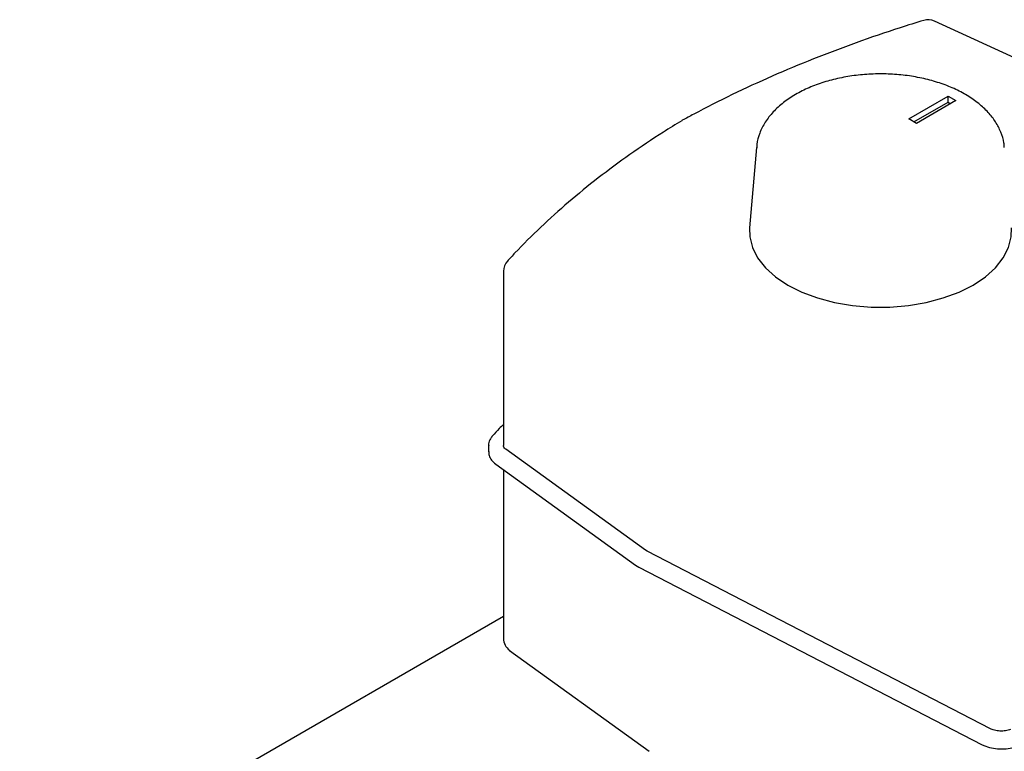
# Paper-space layout 'Sheet1' of a CAD drawing. Units: millimetres. Extents: x 66 to 732, y 115 to 460.
# Drawn here: x 645 to 662, y 440 to 452 of the extents above; entities that cross this region are included whole.
import ezdxf

# ---------------------------------------------------------------- set-up
doc = ezdxf.new("R2010")
doc.units = ezdxf.units.MM

psp = doc.layouts.new('Sheet1')

# ---------------------------------------------------------------- linework, layer by layer
at = {"color": 7, "linetype": 'Continuous', "lineweight": 25}
for p, q in [((663.314, 450.705), (660.398, 452.05)), ((659.969, 450.418), (660.627, 450.797)), ((660.627, 450.797), (660.758, 450.722)), ((660.627, 450.695), (660.627, 450.797)), ((660.057, 450.367), (660.627, 450.695)), ((660.758, 450.722), (660.1, 450.342)), ((660.627, 450.695), (660.669, 450.671)), ((660.1, 450.342), (659.969, 450.418)), ((657.428, 449.939), (657.313, 448.601)), ((653.206, 447.876), (653.206, 444.967)), ((652.956, 444.967), (652.956, 444.865)), ((655.579, 443.221), (653.248, 444.905)), ((653.077, 444.657), (655.408, 442.973)), ((653.206, 444.564), (653.206, 441.752)), ((655.606, 443.204), (655.579, 443.221)), ((661.335, 440.243), (655.606, 443.204)), ((655.408, 442.973), (655.465, 442.938)), ((655.465, 442.938), (661.194, 439.976)), ((653.206, 442.115), (645.132, 437.454)), ((653.309, 441.549), (655.64, 439.865))]:
    psp.add_line(p, q, dxfattribs=at)
at = {"color": 7, "linetype": 'Continuous', "lineweight": 25, "flags": 128}
for points in [[(657.313, 448.601), (657.316, 448.449), (657.36, 448.271), (657.448, 448.098), (657.578, 447.934), (657.747, 447.782), (657.951, 447.646), (658.187, 447.528), (658.449, 447.431), (658.733, 447.356), (659.033, 447.305), (659.342, 447.279), (659.654, 447.279), (659.963, 447.305), (660.262, 447.356), (660.546, 447.431), (660.809, 447.528), (661.045, 447.646)], [(661.045, 447.646), (661.249, 447.782), (661.418, 447.934), (661.547, 448.098), (661.635, 448.271), (661.68, 448.449), (661.683, 448.601)]]:
    psp.add_lwpolyline(points, dxfattribs=at)
at = {"color": 7, "linetype": 'Continuous', "lineweight": 25}
for centre, start, end in [((660.293, 451.823), 65.2384, 106.9499), ((656.311, 450.175), 118.6725, 121.3584), ((653.456, 447.876), 137.5564, 180), ((653.456, 441.752), 180, 234.1513)]:
    psp.add_arc(centre, 0.25, start, end, dxfattribs=at)
for points, knots in [([(660.22, 452.062), (660.088, 452.021), (659.707, 451.903), (659.09, 451.691), (658.376, 451.422), (657.686, 451.133), (657.019, 450.825), (656.525, 450.575), (656.254, 450.428), (656.191, 450.394)], [0, 0, 0, 0, 0.090291, 0.261718, 0.433184, 0.604682, 0.776212, 0.947772, 1, 1, 1, 1]), ([(661.563, 449.938), (661.562, 449.965), (661.558, 450.054), (661.51, 450.199), (661.423, 450.37), (661.299, 450.53), (661.14, 450.678), (660.949, 450.811), (660.729, 450.926), (660.485, 451.021), (660.222, 451.093), (659.947, 451.143), (659.663, 451.169), (659.376, 451.17), (659.091, 451.148), (658.814, 451.102), (658.549, 451.033), (658.301, 450.941), (658.074, 450.827), (657.873, 450.692), (657.704, 450.538), (657.569, 450.367), (657.479, 450.184), (657.433, 450.038), (657.432, 449.954), (657.432, 449.936)], [0, 0, 0, 0, 0.018816, 0.061138, 0.10385, 0.147649, 0.192777, 0.238987, 0.28579, 0.332731, 0.379577, 0.426293, 0.47291, 0.519483, 0.566081, 0.612751, 0.659566, 0.706596, 0.753894, 0.801457, 0.849097, 0.896302, 0.9424, 0.98693, 1, 1, 1, 1]), ([(656.181, 450.388), (656.078, 450.325), (655.781, 450.141), (655.311, 449.825), (654.783, 449.435), (654.286, 449.03), (653.822, 448.613), (653.49, 448.282), (653.313, 448.09), (653.271, 448.045)], [0, 0, 0, 0, 0.090264, 0.261598, 0.432954, 0.604296, 0.775604, 0.94685, 1, 1, 1, 1]), ([(653.206, 445.319), (653.182, 445.296), (653.119, 445.233), (653.06, 445.168), (653.023, 445.127)], [0, 0, 0, 0, 0.367425, 1, 1, 1, 1]), ([(653.023, 445.127), (653.011, 445.112), (652.979, 445.073), (652.954, 445.017), (652.959, 444.978), (652.96, 444.968)], [0, 0, 0, 0, 0.320475, 0.829559, 1, 1, 1, 1]), ([(652.96, 444.867), (652.96, 444.846), (652.96, 444.794), (653.003, 444.72), (653.053, 444.677), (653.077, 444.657)], [0, 0, 0, 0, 0.269741, 0.643632, 1, 1, 1, 1]), ([(653.248, 444.905), (653.24, 444.912), (653.218, 444.93), (653.206, 444.951), (653.208, 444.963), (653.208, 444.968)], [0, 0, 0, 0, 0.2722295, 0.7524341, 1, 1, 1, 1]), ([(661.67, 440.232), (661.656, 440.227), (661.618, 440.213), (661.539, 440.201), (661.444, 440.206), (661.375, 440.224), (661.343, 440.239), (661.335, 440.243)], [0, 0, 0, 0, 0.136833, 0.38608, 0.644344, 0.902652, 1, 1, 1, 1]), ([(661.194, 439.976), (661.214, 439.967), (661.271, 439.94), (661.383, 439.911), (661.523, 439.901), (661.665, 439.913), (661.747, 439.941), (661.789, 439.955)], [0, 0, 0, 0, 0.117631, 0.338782, 0.559453, 0.780198, 1, 1, 1, 1])]:
    psp.add_open_spline(points, degree=3, knots=knots, dxfattribs=at)

doc.saveas('drawing.dxf')
